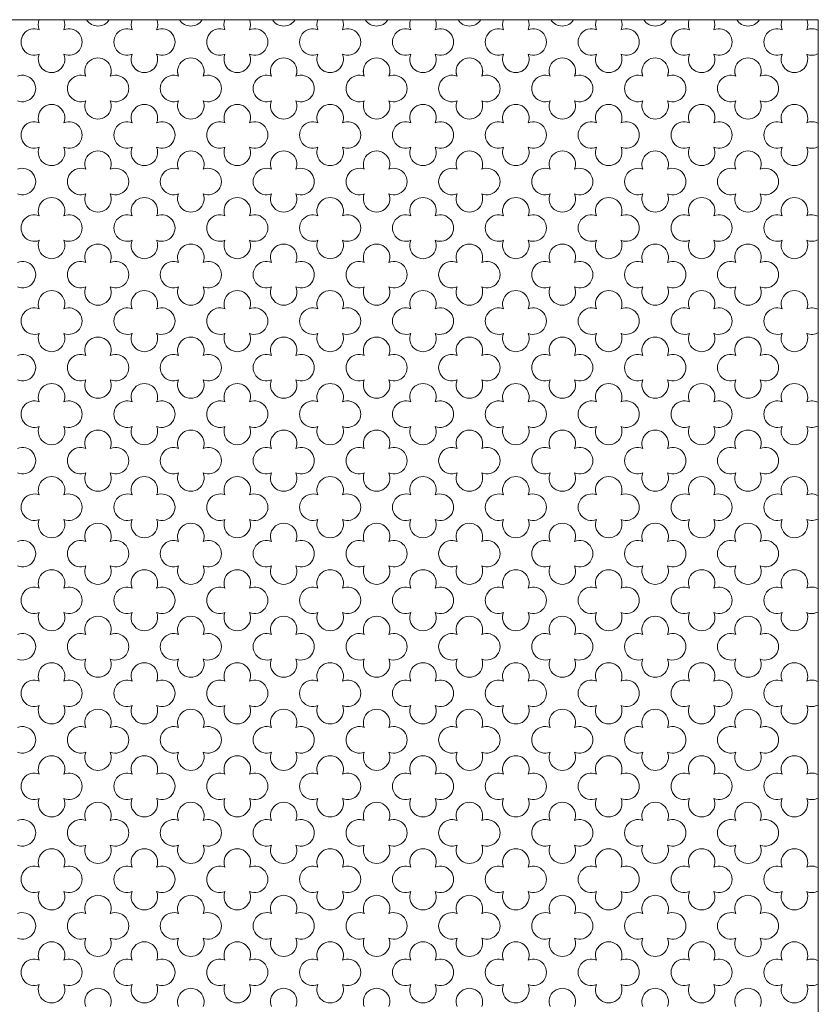
# Model space of a CAD drawing. Units: millimetres. Extents: x 1211 to 3766, y 923 to 4021.
# Drawn here: x 2626 to 2640, y 3334 to 3351 of the extents above; entities that cross this region are included whole.
import ezdxf

# ---------------------------------------------------------------- set-up
doc = ezdxf.new("R2010")
doc.units = ezdxf.units.MM
doc.layers.add('WAW_WIDOKOWA', color=8, linetype='Continuous', lineweight=13)

msp = doc.modelspace()

# ---------------------------------------------------------------- linework, layer by layer
at = {"layer": 'WAW_WIDOKOWA'}
for points in [[(2529.185, 3351.154), (2640.185, 3351.154)], [(2640.185, 3351.154), (2640.185, 3316.813)]]:
    msp.add_lwpolyline(points, dxfattribs=at)
at = {"layer": 'WAW_WIDOKOWA', "lineweight": 0}
msp.add_lwpolyline([(2529.185, 3351.154), (2640.185, 3351.154), (2640.185, 3316.813), (2529.185, 3316.813)], close=True, dxfattribs=at)
for centre, start, end in [((2627.005, 3351.068), 157.7972, 202.4628), ((2627.005, 3351.068), 337.5372, 22.2028), ((2627.803, 3351.272), 211.3993, 328.6007), ((2628.601, 3351.068), 157.7972, 202.4628), ((2628.601, 3351.068), 337.5372, 22.2028), ((2629.399, 3351.272), 211.3993, 328.6007), ((2630.197, 3351.068), 157.7972, 202.4628), ((2630.197, 3351.068), 337.5372, 22.2028), ((2630.996, 3351.272), 211.3993, 328.6007), ((2631.794, 3351.068), 157.7972, 202.4628), ((2631.794, 3351.068), 337.5372, 22.2028), ((2632.592, 3351.272), 211.3993, 328.6007), ((2633.39, 3351.068), 157.7972, 202.4628), ((2633.39, 3351.068), 337.5372, 22.2028), ((2634.188, 3351.272), 211.3993, 328.6007), ((2634.986, 3351.068), 157.7972, 202.4628), ((2634.986, 3351.068), 337.5372, 22.2028), ((2635.784, 3351.272), 211.3993, 328.6007), ((2636.583, 3351.068), 157.7972, 202.4628), ((2636.583, 3351.068), 337.5372, 22.2028), ((2637.381, 3351.272), 211.3993, 328.6007), ((2638.179, 3351.068), 157.7972, 202.4628), ((2638.179, 3351.068), 337.5372, 22.2028), ((2638.977, 3351.272), 211.3993, 328.6007), ((2639.775, 3351.068), 157.7972, 202.4628), ((2639.775, 3351.068), 337.5372, 22.2028), ((2626.708, 3350.77), 67.5365, 292.4645), ((2627.302, 3350.77), 247.5355, 112.4635), ((2628.304, 3350.77), 67.5365, 292.4645), ((2628.899, 3350.77), 247.5355, 112.4635), ((2629.9, 3350.77), 67.5365, 292.4645), ((2630.495, 3350.77), 247.5355, 112.4635), ((2631.496, 3350.77), 67.5365, 292.4645), ((2632.091, 3350.77), 247.5355, 112.4635), ((2633.093, 3350.77), 67.5365, 292.4645), ((2633.687, 3350.77), 247.5355, 112.4635), ((2634.689, 3350.77), 67.5365, 292.4645), ((2635.284, 3350.77), 247.5355, 112.4635), ((2636.285, 3350.77), 67.5365, 292.4645), ((2636.88, 3350.77), 247.5355, 112.4635), ((2637.882, 3350.77), 67.5365, 292.4645), ((2638.476, 3350.77), 247.5355, 112.4635), ((2639.478, 3350.77), 67.5365, 292.4645), ((2640.073, 3350.77), 60.2985, 112.4635), ((2627.005, 3350.473), 157.5347, 22.4653), ((2628.601, 3350.473), 157.5347, 22.4653), ((2630.197, 3350.473), 157.5347, 22.4653), ((2631.794, 3350.473), 157.5347, 22.4653), ((2633.39, 3350.473), 157.5347, 22.4653), ((2634.986, 3350.473), 157.5347, 22.4653), ((2636.583, 3350.473), 157.5347, 22.4653), ((2638.179, 3350.473), 157.5347, 22.4653), ((2639.775, 3350.473), 157.5347, 22.4653), ((2640.073, 3350.77), 247.5355, 299.7015), ((2627.803, 3350.268), 337.5347, 202.4653), ((2629.399, 3350.268), 337.5347, 202.4653), ((2630.996, 3350.268), 337.5347, 202.4653), ((2632.592, 3350.268), 337.5347, 202.4653), ((2634.188, 3350.268), 337.5347, 202.4653), ((2635.784, 3350.268), 337.5347, 202.4653), ((2637.381, 3350.268), 337.5347, 202.4653), ((2638.977, 3350.268), 337.5347, 202.4653), ((2626.504, 3349.971), 247.5355, 112.4635), ((2627.005, 3350.473), 233.5168, 306.4832), ((2627.506, 3349.971), 67.5365, 292.4645), ((2627.803, 3350.268), 174.556, 202.4628), ((2627.803, 3350.268), 337.5372, 5.444), ((2628.104, 3349.971), 247.5355, 112.4635), ((2628.601, 3350.473), 233.5168, 306.4832), ((2629.102, 3349.971), 67.5365, 292.4645), ((2629.399, 3350.268), 174.556, 202.4628), ((2629.399, 3350.268), 337.5372, 5.444), ((2629.697, 3349.971), 247.5355, 112.4635), ((2630.197, 3350.473), 233.5168, 306.4832), ((2630.698, 3349.971), 67.5365, 292.4645), ((2630.996, 3350.268), 174.556, 202.4628), ((2630.996, 3350.268), 337.5372, 5.444), ((2631.293, 3349.971), 247.5355, 112.4635), ((2631.794, 3350.473), 233.5168, 306.4832), ((2632.295, 3349.971), 67.5365, 292.4645), ((2632.592, 3350.268), 174.556, 202.4628), ((2632.592, 3350.268), 337.5372, 5.444), ((2632.889, 3349.971), 247.5355, 112.4635), ((2633.39, 3350.473), 233.5168, 306.4832), ((2633.887, 3349.971), 67.5365, 292.4645), ((2634.188, 3350.268), 174.556, 202.4628), ((2634.188, 3350.268), 337.5372, 5.444), ((2634.486, 3349.971), 247.5355, 112.4635), ((2634.986, 3350.473), 233.5168, 306.4832), ((2635.487, 3349.971), 67.5365, 292.4645), ((2635.784, 3350.268), 174.556, 202.4628), ((2635.784, 3350.268), 337.5372, 5.444), ((2636.082, 3349.971), 247.5355, 112.4635), ((2636.583, 3350.473), 233.5168, 306.4832), ((2637.083, 3349.971), 67.5365, 292.4645), ((2637.381, 3350.268), 174.556, 202.4628), ((2637.381, 3350.268), 337.5372, 5.444), ((2637.682, 3349.971), 247.5355, 112.4635), ((2638.179, 3350.473), 233.5168, 306.4832), ((2638.68, 3349.971), 67.5365, 292.4645), ((2638.977, 3350.268), 174.556, 202.4628), ((2638.977, 3350.268), 337.5372, 5.444), ((2639.274, 3349.971), 247.5355, 112.4635), ((2639.775, 3350.473), 233.5168, 306.4832), ((2627.005, 3349.469), 337.5347, 202.4653), ((2627.803, 3349.674), 157.5347, 22.4653), ((2628.601, 3349.469), 337.5347, 202.4653), ((2629.399, 3349.674), 157.5347, 22.4653), ((2630.197, 3349.469), 337.5347, 202.4653), ((2630.996, 3349.674), 157.5347, 22.4653), ((2631.794, 3349.469), 337.5347, 202.4653), ((2632.592, 3349.674), 157.5347, 22.4653), ((2633.39, 3349.469), 337.5347, 202.4653), ((2634.188, 3349.674), 157.5347, 22.4653), ((2634.986, 3349.469), 337.5347, 202.4653), ((2635.784, 3349.674), 157.5347, 22.4653), ((2636.583, 3349.469), 337.5347, 202.4653), ((2637.381, 3349.674), 157.5347, 22.4653), ((2638.179, 3349.469), 337.5347, 202.4653), ((2638.977, 3349.674), 157.5347, 22.4653), ((2639.775, 3349.469), 337.5347, 202.4653), ((2626.708, 3349.172), 67.5355, 292.4635), ((2627.302, 3349.172), 247.5365, 112.4645), ((2628.304, 3349.172), 67.5355, 292.4635), ((2628.899, 3349.172), 247.5365, 112.4645), ((2629.9, 3349.172), 67.5355, 292.4635), ((2630.495, 3349.172), 247.5365, 112.4645), ((2631.496, 3349.172), 67.5355, 292.4635), ((2632.091, 3349.172), 247.5365, 112.4645), ((2633.093, 3349.172), 67.5355, 292.4635), ((2633.687, 3349.172), 247.5365, 112.4645), ((2634.689, 3349.172), 67.5355, 292.4635), ((2635.284, 3349.172), 247.5365, 112.4645), ((2636.285, 3349.172), 67.5355, 292.4635), ((2636.88, 3349.172), 247.5365, 112.4645), ((2637.882, 3349.172), 67.5355, 292.4635), ((2638.476, 3349.172), 247.5365, 112.4645), ((2639.478, 3349.172), 67.5355, 292.4635), ((2640.073, 3349.172), 60.2985, 112.4645), ((2627.005, 3348.874), 157.5372, 22.4628), ((2627.803, 3348.67), 337.5347, 202.4653), ((2628.601, 3348.874), 157.5372, 22.4628), ((2629.399, 3348.67), 337.5347, 202.4653), ((2630.197, 3348.874), 157.5372, 22.4628), ((2630.996, 3348.67), 337.5347, 202.4653), ((2631.794, 3348.874), 157.5372, 22.4628), ((2632.592, 3348.67), 337.5347, 202.4653), ((2633.39, 3348.874), 157.5372, 22.4628), ((2634.188, 3348.67), 337.5347, 202.4653), ((2634.986, 3348.874), 157.5372, 22.4628), ((2635.784, 3348.67), 337.5347, 202.4653), ((2636.583, 3348.874), 157.5372, 22.4628), ((2637.381, 3348.67), 337.5347, 202.4653), ((2638.179, 3348.874), 157.5372, 22.4628), ((2638.977, 3348.67), 337.5347, 202.4653), ((2639.775, 3348.874), 157.5372, 22.4628), ((2640.073, 3349.172), 247.5365, 299.7015), ((2626.504, 3348.372), 247.5365, 112.4645), ((2627.506, 3348.372), 67.5355, 292.4635), ((2628.104, 3348.372), 247.5365, 112.4645), ((2629.102, 3348.372), 67.5355, 292.4635), ((2629.697, 3348.372), 247.5365, 112.4645), ((2630.698, 3348.372), 67.5355, 292.4635), ((2631.293, 3348.372), 247.5365, 112.4645), ((2632.295, 3348.372), 67.5355, 292.4635), ((2632.889, 3348.372), 247.5365, 112.4645), ((2633.887, 3348.372), 67.5355, 292.4635), ((2634.486, 3348.372), 247.5365, 112.4645), ((2635.487, 3348.372), 67.5355, 292.4635), ((2636.082, 3348.372), 247.5365, 112.4645), ((2637.083, 3348.372), 67.5355, 292.4635), ((2637.682, 3348.372), 247.5365, 112.4645), ((2638.68, 3348.372), 67.5355, 292.4635), ((2639.274, 3348.372), 247.5365, 112.4645), ((2627.803, 3348.075), 157.5372, 22.4628), ((2629.399, 3348.075), 157.5372, 22.4628), ((2630.996, 3348.075), 157.5372, 22.4628), ((2632.592, 3348.075), 157.5372, 22.4628), ((2634.188, 3348.075), 157.5372, 22.4628), ((2635.784, 3348.075), 157.5372, 22.4628), ((2637.381, 3348.075), 157.5372, 22.4628), ((2638.977, 3348.075), 157.5372, 22.4628), ((2627.005, 3347.87), 337.5372, 202.4628), ((2628.601, 3347.87), 337.5372, 202.4628), ((2630.197, 3347.87), 337.5372, 202.4628), ((2631.794, 3347.87), 337.5372, 202.4628), ((2633.39, 3347.87), 337.5372, 202.4628), ((2634.986, 3347.87), 337.5372, 202.4628), ((2636.583, 3347.87), 337.5372, 202.4628), ((2638.179, 3347.87), 337.5372, 202.4628), ((2639.775, 3347.87), 337.5372, 202.4628), ((2626.708, 3347.573), 67.5365, 292.4645), ((2627.302, 3347.573), 247.5355, 112.4635), ((2628.304, 3347.573), 67.5365, 292.4645), ((2628.899, 3347.573), 247.5355, 112.4635), ((2629.9, 3347.573), 67.5365, 292.4645), ((2630.495, 3347.573), 247.5355, 112.4635), ((2631.496, 3347.573), 67.5365, 292.4645), ((2632.091, 3347.573), 247.5355, 112.4635), ((2633.093, 3347.573), 67.5365, 292.4645), ((2633.687, 3347.573), 247.5355, 112.4635), ((2634.689, 3347.573), 67.5365, 292.4645), ((2635.284, 3347.573), 247.5355, 112.4635), ((2636.285, 3347.573), 67.5365, 292.4645), ((2636.88, 3347.573), 247.5355, 112.4635), ((2637.882, 3347.573), 67.5365, 292.4645), ((2638.476, 3347.573), 247.5355, 112.4635), ((2639.478, 3347.573), 67.5365, 292.4645), ((2640.073, 3347.573), 60.2985, 112.4635), ((2627.005, 3347.275), 157.5347, 22.4653), ((2627.803, 3347.071), 337.5347, 202.4653), ((2628.601, 3347.275), 157.5347, 22.4653), ((2629.399, 3347.071), 337.5347, 202.4653), ((2630.197, 3347.275), 157.5347, 22.4653), ((2630.996, 3347.071), 337.5347, 202.4653), ((2631.794, 3347.275), 157.5347, 22.4653), ((2632.592, 3347.071), 337.5347, 202.4653), ((2633.39, 3347.275), 157.5347, 22.4653), ((2634.188, 3347.071), 337.5347, 202.4653), ((2634.986, 3347.275), 157.5347, 22.4653), ((2635.784, 3347.071), 337.5347, 202.4653), ((2636.583, 3347.275), 157.5347, 22.4653), ((2637.381, 3347.071), 337.5347, 202.4653), ((2638.179, 3347.275), 157.5347, 22.4653), ((2638.977, 3347.071), 337.5347, 202.4653), ((2639.775, 3347.275), 157.5347, 22.4653), ((2640.073, 3347.573), 247.5355, 299.7015), ((2626.504, 3346.773), 247.5365, 112.4645), ((2627.506, 3346.773), 67.5355, 292.4635), ((2628.104, 3346.773), 247.5365, 112.4645), ((2629.102, 3346.773), 67.5355, 292.4635), ((2629.697, 3346.773), 247.5365, 112.4645), ((2630.698, 3346.773), 67.5355, 292.4635), ((2631.293, 3346.773), 247.5365, 112.4645), ((2632.295, 3346.773), 67.5355, 292.4635), ((2632.889, 3346.773), 247.5365, 112.4645), ((2633.887, 3346.773), 67.5355, 292.4635), ((2634.486, 3346.773), 247.5365, 112.4645), ((2635.487, 3346.773), 67.5355, 292.4635), ((2636.082, 3346.773), 247.5365, 112.4645), ((2637.083, 3346.773), 67.5355, 292.4635), ((2637.682, 3346.773), 247.5365, 112.4645), ((2638.68, 3346.773), 67.5355, 292.4635), ((2639.274, 3346.773), 247.5365, 112.4645), ((2627.005, 3346.271), 337.5347, 202.4653), ((2627.803, 3346.476), 157.5372, 22.4628), ((2628.601, 3346.271), 337.5347, 202.4653), ((2629.399, 3346.476), 157.5372, 22.4628), ((2630.197, 3346.271), 337.5347, 202.4653), ((2630.996, 3346.476), 157.5372, 22.4628), ((2631.794, 3346.271), 337.5347, 202.4653), ((2632.592, 3346.476), 157.5372, 22.4628), ((2633.39, 3346.271), 337.5347, 202.4653), ((2634.188, 3346.476), 157.5372, 22.4628), ((2634.986, 3346.271), 337.5347, 202.4653), ((2635.784, 3346.476), 157.5372, 22.4628), ((2636.583, 3346.271), 337.5347, 202.4653), ((2637.381, 3346.476), 157.5372, 22.4628), ((2638.179, 3346.271), 337.5347, 202.4653), ((2638.977, 3346.476), 157.5372, 22.4628), ((2639.775, 3346.271), 337.5347, 202.4653), ((2626.708, 3345.974), 67.5355, 292.4635), ((2627.302, 3345.974), 247.5365, 112.4645), ((2628.304, 3345.974), 67.5355, 292.4635), ((2628.899, 3345.974), 247.5365, 112.4645), ((2629.9, 3345.974), 67.5355, 292.4635), ((2630.495, 3345.974), 247.5365, 112.4645), ((2631.496, 3345.974), 67.5355, 292.4635), ((2632.091, 3345.974), 247.5365, 112.4645), ((2633.093, 3345.974), 67.5355, 292.4635), ((2633.687, 3345.974), 247.5365, 112.4645), ((2634.689, 3345.974), 67.5355, 292.4635), ((2635.284, 3345.974), 247.5365, 112.4645), ((2636.285, 3345.974), 67.5355, 292.4635), ((2636.88, 3345.974), 247.5365, 112.4645), ((2637.882, 3345.974), 67.5355, 292.4635), ((2638.476, 3345.974), 247.5365, 112.4645), ((2639.478, 3345.974), 67.5355, 292.4635), ((2640.073, 3345.974), 60.2985, 112.4645), ((2640.073, 3345.974), 247.5365, 299.7015), ((2627.005, 3345.677), 157.5372, 22.4628), ((2627.803, 3345.472), 337.5372, 202.4628), ((2628.601, 3345.677), 157.5372, 22.4628), ((2629.399, 3345.472), 337.5372, 202.4628), ((2630.197, 3345.677), 157.5372, 22.4628), ((2630.996, 3345.472), 337.5372, 202.4628), ((2631.794, 3345.677), 157.5372, 22.4628), ((2632.592, 3345.472), 337.5372, 202.4628), ((2633.39, 3345.677), 157.5372, 22.4628), ((2634.188, 3345.472), 337.5372, 202.4628), ((2634.986, 3345.677), 157.5372, 22.4628), ((2635.784, 3345.472), 337.5372, 202.4628), ((2636.583, 3345.677), 157.5372, 22.4628), ((2637.381, 3345.472), 337.5372, 202.4628), ((2638.179, 3345.677), 157.5372, 22.4628), ((2638.977, 3345.472), 337.5372, 202.4628), ((2639.775, 3345.677), 157.5372, 22.4628), ((2626.504, 3345.175), 247.5355, 112.4635), ((2627.506, 3345.175), 67.5365, 292.4645), ((2628.104, 3345.175), 247.5355, 112.4635), ((2629.102, 3345.175), 67.5365, 292.4645), ((2629.697, 3345.175), 247.5355, 112.4635), ((2630.698, 3345.175), 67.5365, 292.4645), ((2631.293, 3345.175), 247.5355, 112.4635), ((2632.295, 3345.175), 67.5365, 292.4645), ((2632.889, 3345.175), 247.5355, 112.4635), ((2633.887, 3345.175), 67.5365, 292.4645), ((2634.486, 3345.175), 247.5355, 112.4635), ((2635.487, 3345.175), 67.5365, 292.4645), ((2636.082, 3345.175), 247.5355, 112.4635), ((2637.083, 3345.175), 67.5365, 292.4645), ((2637.682, 3345.175), 247.5355, 112.4635), ((2638.68, 3345.175), 67.5365, 292.4645), ((2639.274, 3345.175), 247.5355, 112.4635), ((2627.803, 3344.877), 157.5347, 22.4653), ((2629.399, 3344.877), 157.5347, 22.4653), ((2630.996, 3344.877), 157.5347, 22.4653), ((2632.592, 3344.877), 157.5347, 22.4653), ((2634.188, 3344.877), 157.5347, 22.4653), ((2635.784, 3344.877), 157.5347, 22.4653), ((2637.381, 3344.877), 157.5347, 22.4653), ((2638.977, 3344.877), 157.5347, 22.4653), ((2627.005, 3344.673), 337.5372, 202.4628), ((2628.601, 3344.673), 337.5372, 202.4628), ((2630.197, 3344.673), 337.5372, 202.4628), ((2631.794, 3344.673), 337.5372, 202.4628), ((2633.39, 3344.673), 337.5372, 202.4628), ((2634.986, 3344.673), 337.5372, 202.4628), ((2636.583, 3344.673), 337.5372, 202.4628), ((2638.179, 3344.673), 337.5372, 202.4628), ((2639.775, 3344.673), 337.5372, 202.4628), ((2626.708, 3344.375), 67.5365, 292.4645), ((2627.302, 3344.375), 247.5355, 112.4635), ((2628.304, 3344.375), 67.5365, 292.4645), ((2628.899, 3344.375), 247.5355, 112.4635), ((2629.9, 3344.375), 67.5365, 292.4645), ((2630.495, 3344.375), 247.5355, 112.4635), ((2631.496, 3344.375), 67.5365, 292.4645), ((2632.091, 3344.375), 247.5355, 112.4635), ((2633.093, 3344.375), 67.5365, 292.4645), ((2633.687, 3344.375), 247.5355, 112.4635), ((2634.689, 3344.375), 67.5365, 292.4645), ((2635.284, 3344.375), 247.5355, 112.4635), ((2636.285, 3344.375), 67.5365, 292.4645), ((2636.88, 3344.375), 247.5355, 112.4635), ((2637.882, 3344.375), 67.5365, 292.4645), ((2638.476, 3344.375), 247.5355, 112.4635), ((2639.478, 3344.375), 67.5365, 292.4645), ((2640.073, 3344.375), 60.2985, 112.4635), ((2627.005, 3344.078), 157.5347, 22.4653), ((2627.803, 3343.873), 337.5347, 202.4653), ((2627.803, 3343.873), 337.5372, 202.4628), ((2628.601, 3344.078), 157.5347, 22.4653), ((2629.399, 3343.873), 337.5347, 202.4653), ((2629.399, 3343.873), 337.5372, 202.4628), ((2630.197, 3344.078), 157.5347, 22.4653), ((2630.996, 3343.873), 337.5347, 202.4653), ((2630.996, 3343.873), 337.5372, 202.4628), ((2631.794, 3344.078), 157.5347, 22.4653), ((2632.592, 3343.873), 337.5347, 202.4653), ((2632.592, 3343.873), 337.5372, 202.4628), ((2633.39, 3344.078), 157.5347, 22.4653), ((2634.188, 3343.873), 337.5347, 202.4653), ((2634.188, 3343.873), 337.5372, 202.4628), ((2634.986, 3344.078), 157.5347, 22.4653), ((2635.784, 3343.873), 337.5347, 202.4653), ((2635.784, 3343.873), 337.5372, 202.4628), ((2636.583, 3344.078), 157.5347, 22.4653), ((2637.381, 3343.873), 337.5347, 202.4653), ((2637.381, 3343.873), 337.5372, 202.4628), ((2638.179, 3344.078), 157.5347, 22.4653), ((2638.977, 3343.873), 337.5347, 202.4653), ((2638.977, 3343.873), 337.5372, 202.4628), ((2639.775, 3344.078), 157.5347, 22.4653), ((2640.073, 3344.375), 247.5355, 299.7015), ((2626.504, 3343.576), 247.5365, 112.4645), ((2627.506, 3343.576), 67.5355, 292.4635), ((2628.104, 3343.576), 247.5365, 112.4645), ((2629.102, 3343.576), 67.5355, 292.4635), ((2629.697, 3343.576), 247.5365, 112.4645), ((2630.698, 3343.576), 67.5355, 292.4635), ((2631.293, 3343.576), 247.5365, 112.4645), ((2632.295, 3343.576), 67.5355, 292.4635), ((2632.889, 3343.576), 247.5365, 112.4645), ((2633.887, 3343.576), 67.5355, 292.4635), ((2634.486, 3343.576), 247.5365, 112.4645), ((2635.487, 3343.576), 67.5355, 292.4635), ((2636.082, 3343.576), 247.5365, 112.4645), ((2637.083, 3343.576), 67.5355, 292.4635), ((2637.682, 3343.576), 247.5365, 112.4645), ((2638.68, 3343.576), 67.5355, 292.4635), ((2639.274, 3343.576), 247.5365, 112.4645), ((2627.005, 3343.074), 337.5347, 202.4653), ((2627.803, 3343.278), 157.5372, 22.4628), ((2628.601, 3343.074), 337.5347, 202.4653), ((2629.399, 3343.278), 157.5372, 22.4628), ((2630.197, 3343.074), 337.5347, 202.4653), ((2630.996, 3343.278), 157.5372, 22.4628), ((2631.794, 3343.074), 337.5347, 202.4653), ((2632.592, 3343.278), 157.5372, 22.4628), ((2633.39, 3343.074), 337.5347, 202.4653), ((2634.188, 3343.278), 157.5372, 22.4628), ((2634.986, 3343.074), 337.5347, 202.4653), ((2635.784, 3343.278), 157.5372, 22.4628), ((2636.583, 3343.074), 337.5347, 202.4653), ((2637.381, 3343.278), 157.5372, 22.4628), ((2638.179, 3343.074), 337.5347, 202.4653), ((2638.977, 3343.278), 157.5372, 22.4628), ((2639.775, 3343.074), 337.5347, 202.4653), ((2626.708, 3342.776), 67.5355, 292.4635), ((2627.302, 3342.776), 247.5365, 112.4645), ((2628.304, 3342.776), 67.5355, 292.4635), ((2628.899, 3342.776), 247.5365, 112.4645), ((2629.9, 3342.776), 67.5355, 292.4635), ((2630.495, 3342.776), 247.5365, 112.4645), ((2631.496, 3342.776), 67.5355, 292.4635), ((2632.091, 3342.776), 247.5365, 112.4645), ((2633.093, 3342.776), 67.5355, 292.4635), ((2633.687, 3342.776), 247.5365, 112.4645), ((2634.689, 3342.776), 67.5355, 292.4635), ((2635.284, 3342.776), 247.5365, 112.4645), ((2636.285, 3342.776), 67.5355, 292.4635), ((2636.88, 3342.776), 247.5365, 112.4645), ((2637.882, 3342.776), 67.5355, 292.4635), ((2638.476, 3342.776), 247.5365, 112.4645), ((2639.478, 3342.776), 67.5355, 292.4635), ((2640.073, 3342.776), 60.2985, 112.4645), ((2627.005, 3342.479), 157.5372, 22.4628), ((2628.601, 3342.479), 157.5372, 22.4628), ((2630.197, 3342.479), 157.5372, 22.4628), ((2631.794, 3342.479), 157.5372, 22.4628), ((2633.39, 3342.479), 157.5372, 22.4628), ((2634.986, 3342.479), 157.5372, 22.4628), ((2636.583, 3342.479), 157.5372, 22.4628), ((2638.179, 3342.479), 157.5372, 22.4628), ((2639.775, 3342.479), 157.5372, 22.4628), ((2640.073, 3342.776), 247.5365, 299.7015), ((2627.803, 3342.274), 337.5347, 202.4653), ((2629.399, 3342.274), 337.5347, 202.4653), ((2630.996, 3342.274), 337.5347, 202.4653), ((2632.592, 3342.274), 337.5347, 202.4653), ((2634.188, 3342.274), 337.5347, 202.4653), ((2635.784, 3342.274), 337.5347, 202.4653), ((2637.381, 3342.274), 337.5347, 202.4653), ((2638.977, 3342.274), 337.5347, 202.4653), ((2626.504, 3341.977), 247.5365, 112.4645), ((2627.506, 3341.977), 67.5355, 292.4635), ((2628.104, 3341.977), 247.5365, 112.4645), ((2629.102, 3341.977), 67.5355, 292.4635), ((2629.697, 3341.977), 247.5365, 112.4645), ((2630.698, 3341.977), 67.5355, 292.4635), ((2631.293, 3341.977), 247.5365, 112.4645), ((2632.295, 3341.977), 67.5355, 292.4635), ((2632.889, 3341.977), 247.5365, 112.4645), ((2633.887, 3341.977), 67.5355, 292.4635), ((2634.486, 3341.977), 247.5365, 112.4645), ((2635.487, 3341.977), 67.5355, 292.4635), ((2636.082, 3341.977), 247.5365, 112.4645), ((2637.083, 3341.977), 67.5355, 292.4635), ((2637.682, 3341.977), 247.5365, 112.4645), ((2638.68, 3341.977), 67.5355, 292.4635), ((2639.274, 3341.977), 247.5365, 112.4645), ((2627.803, 3341.679), 157.5372, 22.4628), ((2629.399, 3341.679), 157.5372, 22.4628), ((2630.996, 3341.679), 157.5372, 22.4628), ((2632.592, 3341.679), 157.5372, 22.4628), ((2634.188, 3341.679), 157.5372, 22.4628), ((2635.784, 3341.679), 157.5372, 22.4628), ((2637.381, 3341.679), 157.5372, 22.4628), ((2638.977, 3341.679), 157.5372, 22.4628), ((2627.005, 3341.475), 337.5372, 202.4628), ((2628.601, 3341.475), 337.5372, 202.4628), ((2630.197, 3341.475), 337.5372, 202.4628), ((2631.794, 3341.475), 337.5372, 202.4628), ((2633.39, 3341.475), 337.5372, 202.4628), ((2634.986, 3341.475), 337.5372, 202.4628), ((2636.583, 3341.475), 337.5372, 202.4628), ((2638.179, 3341.475), 337.5372, 202.4628), ((2639.775, 3341.475), 337.5372, 202.4628), ((2626.708, 3341.177), 67.5365, 292.4645), ((2627.302, 3341.177), 247.5355, 112.4635), ((2628.304, 3341.177), 67.5365, 292.4645), ((2628.899, 3341.177), 247.5355, 112.4635), ((2629.9, 3341.177), 67.5365, 292.4645), ((2630.495, 3341.177), 247.5355, 112.4635), ((2631.496, 3341.177), 67.5365, 292.4645), ((2632.091, 3341.177), 247.5355, 112.4635), ((2633.093, 3341.177), 67.5365, 292.4645), ((2633.687, 3341.177), 247.5355, 112.4635), ((2634.689, 3341.177), 67.5365, 292.4645), ((2635.284, 3341.177), 247.5355, 112.4635), ((2636.285, 3341.177), 67.5365, 292.4645), ((2636.88, 3341.177), 247.5355, 112.4635), ((2637.882, 3341.177), 67.5365, 292.4645), ((2638.476, 3341.177), 247.5355, 112.4635), ((2639.478, 3341.177), 67.5365, 292.4645), ((2640.073, 3341.177), 60.2985, 112.4635), ((2627.005, 3340.88), 157.5347, 22.4653), ((2627.803, 3340.675), 337.5372, 202.4628), ((2628.601, 3340.88), 157.5347, 22.4653), ((2629.399, 3340.675), 337.5372, 202.4628), ((2630.197, 3340.88), 157.5347, 22.4653), ((2630.996, 3340.675), 337.5372, 202.4628), ((2631.794, 3340.88), 157.5347, 22.4653), ((2632.592, 3340.675), 337.5372, 202.4628), ((2633.39, 3340.88), 157.5347, 22.4653), ((2634.188, 3340.675), 337.5372, 202.4628), ((2634.986, 3340.88), 157.5347, 22.4653), ((2635.784, 3340.675), 337.5372, 202.4628), ((2636.583, 3340.88), 157.5347, 22.4653), ((2637.381, 3340.675), 337.5372, 202.4628), ((2638.179, 3340.88), 157.5347, 22.4653), ((2638.977, 3340.675), 337.5372, 202.4628), ((2639.775, 3340.88), 157.5347, 22.4653), ((2640.073, 3341.177), 247.5355, 299.7015), ((2626.504, 3340.378), 247.5355, 112.4635), ((2627.506, 3340.378), 67.5365, 292.4645), ((2628.104, 3340.378), 247.5355, 112.4635), ((2629.102, 3340.378), 67.5365, 292.4645), ((2629.697, 3340.378), 247.5355, 112.4635), ((2630.698, 3340.378), 67.5365, 292.4645), ((2631.293, 3340.378), 247.5355, 112.4635), ((2632.295, 3340.378), 67.5365, 292.4645), ((2632.889, 3340.378), 247.5355, 112.4635), ((2633.887, 3340.378), 67.5365, 292.4645), ((2634.486, 3340.378), 247.5355, 112.4635), ((2635.487, 3340.378), 67.5365, 292.4645), ((2636.082, 3340.378), 247.5355, 112.4635), ((2637.083, 3340.378), 67.5365, 292.4645), ((2637.682, 3340.378), 247.5355, 112.4635), ((2638.68, 3340.378), 67.5365, 292.4645), ((2639.274, 3340.378), 247.5355, 112.4635), ((2627.005, 3339.876), 337.5347, 202.4653), ((2627.803, 3340.081), 157.5347, 22.4653), ((2628.601, 3339.876), 337.5347, 202.4653), ((2629.399, 3340.081), 157.5347, 22.4653), ((2630.197, 3339.876), 337.5347, 202.4653), ((2630.996, 3340.081), 157.5347, 22.4653), ((2631.794, 3339.876), 337.5347, 202.4653), ((2632.592, 3340.081), 157.5347, 22.4653), ((2633.39, 3339.876), 337.5347, 202.4653), ((2634.188, 3340.081), 157.5347, 22.4653), ((2634.986, 3339.876), 337.5347, 202.4653), ((2635.784, 3340.081), 157.5347, 22.4653), ((2636.583, 3339.876), 337.5347, 202.4653), ((2637.381, 3340.081), 157.5347, 22.4653), ((2638.179, 3339.876), 337.5347, 202.4653), ((2638.977, 3340.081), 157.5347, 22.4653), ((2639.775, 3339.876), 337.5347, 202.4653), ((2626.708, 3339.579), 67.5355, 292.4635), ((2627.302, 3339.579), 247.5365, 112.4645), ((2628.304, 3339.579), 67.5355, 292.4635), ((2628.899, 3339.579), 247.5365, 112.4645), ((2629.9, 3339.579), 67.5355, 292.4635), ((2630.495, 3339.579), 247.5365, 112.4645), ((2631.496, 3339.579), 67.5355, 292.4635), ((2632.091, 3339.579), 247.5365, 112.4645), ((2633.093, 3339.579), 67.5355, 292.4635), ((2633.687, 3339.579), 247.5365, 112.4645), ((2634.689, 3339.579), 67.5355, 292.4635), ((2635.284, 3339.579), 247.5365, 112.4645), ((2636.285, 3339.579), 67.5355, 292.4635), ((2636.88, 3339.579), 247.5365, 112.4645), ((2637.882, 3339.579), 67.5355, 292.4635), ((2638.476, 3339.579), 247.5365, 112.4645), ((2639.478, 3339.579), 67.5355, 292.4635), ((2640.073, 3339.579), 60.2985, 112.4645), ((2627.005, 3339.281), 157.5372, 22.4628), ((2628.601, 3339.281), 157.5372, 22.4628), ((2630.197, 3339.281), 157.5372, 22.4628), ((2631.794, 3339.281), 157.5372, 22.4628), ((2633.39, 3339.281), 157.5372, 22.4628), ((2634.986, 3339.281), 157.5372, 22.4628), ((2636.583, 3339.281), 157.5372, 22.4628), ((2638.179, 3339.281), 157.5372, 22.4628), ((2639.775, 3339.281), 157.5372, 22.4628), ((2640.073, 3339.579), 247.5365, 299.7015), ((2627.803, 3339.077), 337.5372, 202.4628), ((2629.399, 3339.077), 337.5372, 202.4628), ((2630.996, 3339.077), 337.5372, 202.4628), ((2632.592, 3339.077), 337.5372, 202.4628), ((2634.188, 3339.077), 337.5372, 202.4628), ((2635.784, 3339.077), 337.5372, 202.4628), ((2637.381, 3339.077), 337.5372, 202.4628), ((2638.977, 3339.077), 337.5372, 202.4628), ((2626.504, 3338.779), 247.5355, 112.4635), ((2627.506, 3338.779), 67.5365, 292.4645), ((2628.104, 3338.779), 247.5355, 112.4635), ((2629.102, 3338.779), 67.5365, 292.4645), ((2629.697, 3338.779), 247.5355, 112.4635), ((2630.698, 3338.779), 67.5365, 292.4645), ((2631.293, 3338.779), 247.5355, 112.4635), ((2632.295, 3338.779), 67.5365, 292.4645), ((2632.889, 3338.779), 247.5355, 112.4635), ((2633.887, 3338.779), 67.5365, 292.4645), ((2634.486, 3338.779), 247.5355, 112.4635), ((2635.487, 3338.779), 67.5365, 292.4645), ((2636.082, 3338.779), 247.5355, 112.4635), ((2637.083, 3338.779), 67.5365, 292.4645), ((2637.682, 3338.779), 247.5355, 112.4635), ((2638.68, 3338.779), 67.5365, 292.4645), ((2639.274, 3338.779), 247.5355, 112.4635), ((2627.005, 3338.277), 337.5372, 202.4628), ((2627.803, 3338.482), 157.5347, 22.4653), ((2628.601, 3338.277), 337.5372, 202.4628), ((2629.399, 3338.482), 157.5347, 22.4653), ((2630.197, 3338.277), 337.5372, 202.4628), ((2630.996, 3338.482), 157.5347, 22.4653), ((2631.794, 3338.277), 337.5372, 202.4628), ((2632.592, 3338.482), 157.5347, 22.4653), ((2633.39, 3338.277), 337.5372, 202.4628), ((2634.188, 3338.482), 157.5347, 22.4653), ((2634.986, 3338.277), 337.5372, 202.4628), ((2635.784, 3338.482), 157.5347, 22.4653), ((2636.583, 3338.277), 337.5372, 202.4628), ((2637.381, 3338.482), 157.5347, 22.4653), ((2638.179, 3338.277), 337.5372, 202.4628), ((2638.977, 3338.482), 157.5347, 22.4653), ((2639.775, 3338.277), 337.5372, 202.4628), ((2626.708, 3337.98), 67.5365, 292.4645), ((2627.302, 3337.98), 247.5355, 112.4635), ((2628.304, 3337.98), 67.5365, 292.4645), ((2628.899, 3337.98), 247.5355, 112.4635), ((2629.9, 3337.98), 67.5365, 292.4645), ((2630.495, 3337.98), 247.5355, 112.4635), ((2631.496, 3337.98), 67.5365, 292.4645), ((2632.091, 3337.98), 247.5355, 112.4635), ((2633.093, 3337.98), 67.5365, 292.4645), ((2633.687, 3337.98), 247.5355, 112.4635), ((2634.689, 3337.98), 67.5365, 292.4645), ((2635.284, 3337.98), 247.5355, 112.4635), ((2636.285, 3337.98), 67.5365, 292.4645), ((2636.88, 3337.98), 247.5355, 112.4635), ((2637.882, 3337.98), 67.5365, 292.4645), ((2638.476, 3337.98), 247.5355, 112.4635), ((2639.478, 3337.98), 67.5365, 292.4645), ((2640.073, 3337.98), 60.2985, 112.4635), ((2627.005, 3337.683), 157.5347, 22.4653), ((2627.803, 3337.478), 337.5347, 202.4653), ((2628.601, 3337.683), 157.5347, 22.4653), ((2629.399, 3337.478), 337.5347, 202.4653), ((2630.197, 3337.683), 157.5347, 22.4653), ((2630.996, 3337.478), 337.5347, 202.4653), ((2631.794, 3337.683), 157.5347, 22.4653), ((2632.592, 3337.478), 337.5347, 202.4653), ((2633.39, 3337.683), 157.5347, 22.4653), ((2634.188, 3337.478), 337.5347, 202.4653), ((2634.986, 3337.683), 157.5347, 22.4653), ((2635.784, 3337.478), 337.5347, 202.4653), ((2636.583, 3337.683), 157.5347, 22.4653), ((2637.381, 3337.478), 337.5347, 202.4653), ((2638.179, 3337.683), 157.5347, 22.4653), ((2638.977, 3337.478), 337.5347, 202.4653), ((2639.775, 3337.683), 157.5347, 22.4653), ((2640.073, 3337.98), 247.5355, 299.7015), ((2626.504, 3337.181), 247.5365, 112.4645), ((2627.506, 3337.181), 67.5355, 292.4635), ((2628.104, 3337.181), 247.5365, 112.4645), ((2629.102, 3337.181), 67.5355, 292.4635), ((2629.697, 3337.181), 247.5365, 112.4645), ((2630.698, 3337.181), 67.5355, 292.4635), ((2631.293, 3337.181), 247.5365, 112.4645), ((2632.295, 3337.181), 67.5355, 292.4635), ((2632.889, 3337.181), 247.5365, 112.4645), ((2633.887, 3337.181), 67.5355, 292.4635), ((2634.486, 3337.181), 247.5365, 112.4645), ((2635.487, 3337.181), 67.5355, 292.4635), ((2636.082, 3337.181), 247.5365, 112.4645), ((2637.083, 3337.181), 67.5355, 292.4635), ((2637.682, 3337.181), 247.5365, 112.4645), ((2638.68, 3337.181), 67.5355, 292.4635), ((2639.274, 3337.181), 247.5365, 112.4645), ((2627.005, 3336.679), 337.5347, 202.4653), ((2627.803, 3336.883), 157.5372, 22.4628), ((2628.601, 3336.679), 337.5347, 202.4653), ((2629.399, 3336.883), 157.5372, 22.4628), ((2630.197, 3336.679), 337.5347, 202.4653), ((2630.996, 3336.883), 157.5372, 22.4628), ((2631.794, 3336.679), 337.5347, 202.4653), ((2632.592, 3336.883), 157.5372, 22.4628), ((2633.39, 3336.679), 337.5347, 202.4653), ((2634.188, 3336.883), 157.5372, 22.4628), ((2634.986, 3336.679), 337.5347, 202.4653), ((2635.784, 3336.883), 157.5372, 22.4628), ((2636.583, 3336.679), 337.5347, 202.4653), ((2637.381, 3336.883), 157.5372, 22.4628), ((2638.179, 3336.679), 337.5347, 202.4653), ((2638.977, 3336.883), 157.5372, 22.4628), ((2639.775, 3336.679), 337.5347, 202.4653), ((2626.708, 3336.381), 67.5355, 292.4635), ((2627.302, 3336.381), 247.5365, 112.4645), ((2628.304, 3336.381), 67.5355, 292.4635), ((2628.899, 3336.381), 247.5365, 112.4645), ((2629.9, 3336.381), 67.5355, 292.4635), ((2630.495, 3336.381), 247.5365, 112.4645), ((2631.496, 3336.381), 67.5355, 292.4635), ((2632.091, 3336.381), 247.5365, 112.4645), ((2633.093, 3336.381), 67.5355, 292.4635), ((2633.687, 3336.381), 247.5365, 112.4645), ((2634.689, 3336.381), 67.5355, 292.4635), ((2635.284, 3336.381), 247.5365, 112.4645), ((2636.285, 3336.381), 67.5355, 292.4635), ((2636.88, 3336.381), 247.5365, 112.4645), ((2637.882, 3336.381), 67.5355, 292.4635), ((2638.476, 3336.381), 247.5365, 112.4645), ((2639.478, 3336.381), 67.5355, 292.4635), ((2640.073, 3336.381), 60.2985, 112.4645), ((2627.005, 3336.084), 157.5372, 22.4628), ((2628.601, 3336.084), 157.5372, 22.4628), ((2630.197, 3336.084), 157.5372, 22.4628), ((2631.794, 3336.084), 157.5372, 22.4628), ((2633.39, 3336.084), 157.5372, 22.4628), ((2634.986, 3336.084), 157.5372, 22.4628), ((2636.583, 3336.084), 157.5372, 22.4628), ((2638.179, 3336.084), 157.5372, 22.4628), ((2639.775, 3336.084), 157.5372, 22.4628), ((2640.073, 3336.381), 247.5365, 299.7015), ((2627.803, 3335.879), 337.5347, 202.4653), ((2629.399, 3335.879), 337.5347, 202.4653), ((2630.996, 3335.879), 337.5347, 202.4653), ((2632.592, 3335.879), 337.5347, 202.4653), ((2634.188, 3335.879), 337.5347, 202.4653), ((2635.784, 3335.879), 337.5347, 202.4653), ((2637.381, 3335.879), 337.5347, 202.4653), ((2638.977, 3335.879), 337.5347, 202.4653), ((2626.504, 3335.582), 247.5365, 112.4645), ((2627.506, 3335.582), 67.5355, 292.4635), ((2628.104, 3335.582), 247.5365, 112.4645), ((2629.102, 3335.582), 67.5355, 292.4635), ((2629.697, 3335.582), 247.5365, 112.4645), ((2630.698, 3335.582), 67.5355, 292.4635), ((2631.293, 3335.582), 247.5365, 112.4645), ((2632.295, 3335.582), 67.5355, 292.4635), ((2632.889, 3335.582), 247.5365, 112.4645), ((2633.887, 3335.582), 67.5355, 292.4635), ((2634.486, 3335.582), 247.5365, 112.4645), ((2635.487, 3335.582), 67.5355, 292.4635), ((2636.082, 3335.582), 247.5365, 112.4645), ((2637.083, 3335.582), 67.5355, 292.4635), ((2637.682, 3335.582), 247.5365, 112.4645), ((2638.68, 3335.582), 67.5355, 292.4635), ((2639.274, 3335.582), 247.5365, 112.4645), ((2627.005, 3335.08), 337.5372, 202.4628), ((2627.803, 3335.285), 157.5372, 22.4628), ((2628.601, 3335.08), 337.5372, 202.4628), ((2629.399, 3335.285), 157.5372, 22.4628), ((2630.197, 3335.08), 337.5372, 202.4628), ((2630.996, 3335.285), 157.5372, 22.4628), ((2631.794, 3335.08), 337.5372, 202.4628), ((2632.592, 3335.285), 157.5372, 22.4628), ((2633.39, 3335.08), 337.5372, 202.4628), ((2634.188, 3335.285), 157.5372, 22.4628), ((2634.986, 3335.08), 337.5372, 202.4628), ((2635.784, 3335.285), 157.5372, 22.4628), ((2636.583, 3335.08), 337.5372, 202.4628), ((2637.381, 3335.285), 157.5372, 22.4628), ((2638.179, 3335.08), 337.5372, 202.4628), ((2638.977, 3335.285), 157.5372, 22.4628), ((2639.775, 3335.08), 337.5372, 202.4628), ((2626.708, 3334.783), 67.5365, 292.4645), ((2627.302, 3334.783), 247.5355, 112.4635), ((2628.304, 3334.783), 67.5365, 292.4645), ((2628.899, 3334.783), 247.5355, 112.4635), ((2629.9, 3334.783), 67.5365, 292.4645), ((2630.495, 3334.783), 247.5355, 112.4635), ((2631.496, 3334.783), 67.5365, 292.4645), ((2632.091, 3334.783), 247.5355, 112.4635), ((2633.093, 3334.783), 67.5365, 292.4645), ((2633.687, 3334.783), 247.5355, 112.4635), ((2634.689, 3334.783), 67.5365, 292.4645), ((2635.284, 3334.783), 247.5355, 112.4635), ((2636.285, 3334.783), 67.5365, 292.4645), ((2636.88, 3334.783), 247.5355, 112.4635), ((2637.882, 3334.783), 67.5365, 292.4645), ((2638.476, 3334.783), 247.5355, 112.4635), ((2639.478, 3334.783), 67.5365, 292.4645), ((2640.073, 3334.783), 60.2985, 112.4635), ((2627.005, 3334.485), 157.5347, 22.4653), ((2627.803, 3334.281), 337.5347, 202.4653), ((2628.601, 3334.485), 157.5347, 22.4653), ((2629.399, 3334.281), 337.5347, 202.4653), ((2630.197, 3334.485), 157.5347, 22.4653), ((2630.996, 3334.281), 337.5347, 202.4653), ((2631.794, 3334.485), 157.5347, 22.4653), ((2632.592, 3334.281), 337.5347, 202.4653), ((2633.39, 3334.485), 157.5347, 22.4653), ((2634.188, 3334.281), 337.5347, 202.4653), ((2634.986, 3334.485), 157.5347, 22.4653), ((2635.784, 3334.281), 337.5347, 202.4653), ((2636.583, 3334.485), 157.5347, 22.4653), ((2637.381, 3334.281), 337.5347, 202.4653), ((2638.179, 3334.485), 157.5347, 22.4653), ((2638.977, 3334.281), 337.5347, 202.4653), ((2639.775, 3334.485), 157.5347, 22.4653), ((2640.073, 3334.783), 247.5355, 299.7015)]:
    msp.add_arc(centre, 0.228, start, end, dxfattribs=at)

doc.saveas('drawing.dxf')
